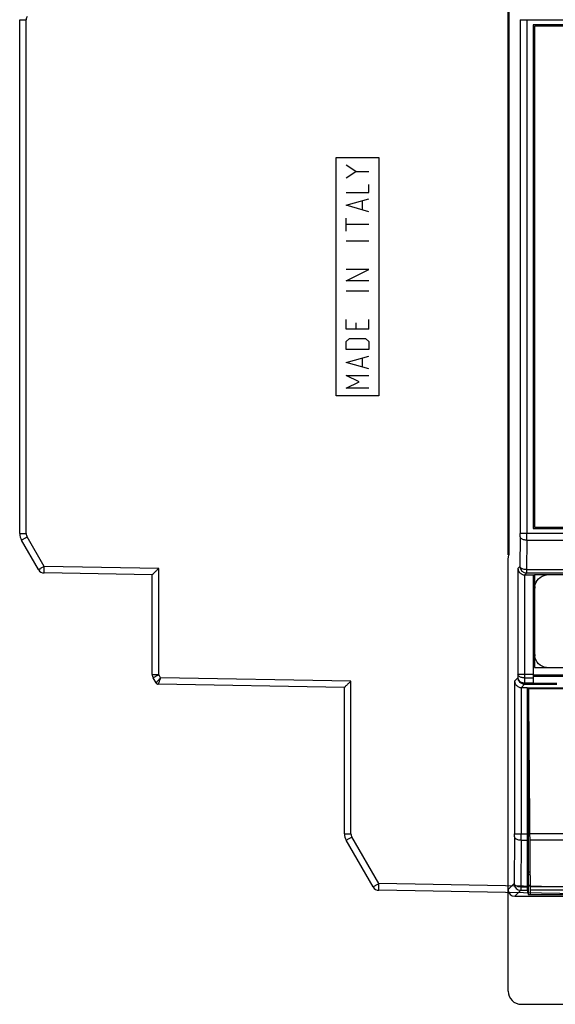
# Model space of a CAD drawing. Units: millimetres. Extents: x -73 to 45, y -55 to 67.
# Drawn here: x -73 to -32, y -55 to 19 of the extents above; entities that cross this region are included whole.
import ezdxf

# ---------------------------------------------------------------- set-up
doc = ezdxf.new("R2010")
doc.units = ezdxf.units.MM
doc.header["$LTSCALE"] = 16.335
doc.layers.get('0').update_dxf_attribs({"linetype": 'CONTINUOUS'})
for name, color, linetype in [('CURVE', 7, 'CONTINUOUS'), ('DRAFT', 7, 'CONTINUOUS'), ('RACCORDO', 7, 'CONTINUOUS')]:
    doc.layers.add(name, color=color, linetype=linetype)

msp = doc.modelspace()

# ---------------------------------------------------------------- linework, layer by layer
at = {"color": 7, "linetype": 'CONTINUOUS'}
for p, q in [((-34, 19), (-34, -19)), ((34, 19), (-34, 19)), ((-33.9, 18.9), (-33.9, -18.9)), ((33.9, 18.9), (-33.9, 18.9)), ((-34, -19), (34, -19)), ((-33.9, -18.9), (33.9, -18.9)), ((-34, -22.5), (-34, -30.755)), ((-34, -22.503), (-33.9, -22.503)), ((-33.9, -22.5), (-33.9, -29.5)), ((33.9, -22.5), (-33.9, -22.5)), ((-33.893, -28.5), (-33.893, -23.5)), ((-33.9, -29.5), (33.9, -29.5)), ((-33.95, -31.1), (-33.95, -31.026))]:
    msp.add_line(p, q, dxfattribs=at)
for centre, radius, start, end in [((-32.892, -23.442), 0.942, 90.04668, 97.53606), ((-32.95, -23.501), 0.943, 172.46737, 179.9534), ((-32.95, -28.499), 0.943, 180.0466, 187.53263), ((-32.892, -28.558), 0.942, 262.46394, 269.95332), ((-62.289, -30.555), 0.2, 215.83892, 241.83708), ((-62.289, -30.555), 0.2, 254.24978, 256.63475)]:
    msp.add_arc(centre, radius, start, end, dxfattribs=at)
for points, knots in [([(-33.884, -23.377), (-33.856, -23.162), (-33.655, -22.738), (-33.23, -22.536), (-33.015, -22.508)], [0, 0, 0, 0, 0.500043, 1, 1, 1, 1]), ([(-33.015, -29.492), (-33.23, -29.464), (-33.655, -29.262), (-33.856, -28.838), (-33.884, -28.623)], [0, 0, 0, 0, 0.499957, 1, 1, 1, 1])]:
    msp.add_open_spline(points, degree=3, knots=knots, dxfattribs=at)
at = {"layer": 'CURVE', "color": 253, "linetype": 'CONTINUOUS'}
for p, q in [((-48.862, -9), (-48.862, 9)), ((-48.862, 9), (-45.662, 9)), ((-45.662, 9), (-45.662, -9)), ((-47.383, 7.933), (-48.112, 8.419)), ((-48.112, 7.448), (-47.383, 7.933)), ((-47.383, 7.933), (-46.412, 7.933)), ((-46.412, 6.355), (-46.412, 6.962)), ((-48.112, 6.355), (-46.412, 6.355)), ((-48.112, 5.383), (-46.412, 5.869)), ((-45.662, -9), (-48.862, -9))]:
    msp.add_line(p, q, dxfattribs=at)
at = {"layer": 'CURVE', "color": 7, "linetype": 'CONTINUOUS'}
for p, q in [((-46.412, 4.898), (-48.112, 5.383)), ((-46.898, 5.06), (-46.898, 5.707)), ((-48.112, 3.44), (-48.112, 4.412)), ((-46.412, 3.926), (-48.112, 3.926)), ((-46.412, 2.671), (-48.112, 2.671)), ((-48.112, -0.324), (-46.412, 0.526)), ((-46.412, 0.526), (-48.112, 0.526)), ((-46.412, -0.324), (-48.112, -0.324)), ((-46.412, -1.093), (-48.112, -1.093)), ((-48.112, -3.967), (-48.112, -3.238)), ((-47.383, -3.481), (-47.383, -3.967)), ((-46.412, -3.967), (-46.412, -3.238)), ((-46.412, -3.967), (-48.112, -3.967)), ((-48.112, -4.898), (-47.869, -4.655)), ((-48.112, -5.505), (-48.112, -4.898)), ((-47.869, -4.655), (-46.655, -4.655)), ((-46.655, -4.655), (-46.412, -4.898)), ((-46.412, -4.898), (-46.412, -5.505)), ((-46.412, -5.505), (-48.112, -5.505)), ((-48.112, -6.476), (-46.412, -5.99)), ((-46.412, -6.962), (-48.112, -6.476)), ((-46.898, -6.8), (-46.898, -6.152)), ((-47.141, -7.933), (-48.112, -7.448)), ((-48.112, -7.448), (-46.412, -7.448)), ((-48.112, -8.419), (-47.141, -7.933)), ((-46.412, -8.419), (-48.112, -8.419))]:
    msp.add_line(p, q, dxfattribs=at)
at = {"layer": 'DRAFT', "color": 7, "linetype": 'CONTINUOUS'}
for p, q in [((-35.9, -21), (-35.9, 20)), ((-35.839, 20), (-35.839, -21)), ((-35.9, -21.306), (-35.839, -21)), ((-35.9, -35.9), (-35.9, -21.306)), ((-34.473, -31), (-34.468, -31.026)), ((-34.473, -31), (-34.473, -42.027)), ((-34.468, -31.026), (34.468, -31.026)), ((-34.4, -31.026), (-34.4, -46.619)), ((-34.35, -32.1), (-34.333, -31.1)), ((-2.5, -31.1), (-34.333, -31.1)), ((-34.323, -31.026), (-34.323, -31.1)), ((-32.459, -31.1), (-32.459, -31.026)), ((-34.348, -32), (-34.4, -32)), ((-34.223, -46.618), (-34.35, -32.1)), ((-34.473, -42.527), (-34.466, -46.048)), ((-34.238, -44.918), (-34.4, -44.918)), ((-34.4, -45.1), (-34.237, -45.1)), ((-34.4, -45.9), (-34.23, -45.9)), ((-34.464, -46.298), (-34.4, -46.619)), ((-34.4, -46.619), (34.4, -46.619)), ((-34.223, -46.618), (34.223, -46.618))]:
    msp.add_line(p, q, dxfattribs=at)
at = {"layer": 'DRAFT', "color": 253, "linetype": 'CONTINUOUS'}
for p, q in [((-29.862, -42.027), (-34.263, -42.027)), ((-29.862, -42.527), (-34.259, -42.527)), ((-29.862, -46.048), (-34.228, -46.048)), ((-29.862, -46.298), (-34.226, -46.298))]:
    msp.add_line(p, q, dxfattribs=at)
at = {"layer": 'DRAFT', "color": 7, "linetype": 'CONTINUOUS'}
for centre, major_axis, start_param, end_param in [((-34.47, -42.027), (0, 1), 1.570796, 2.094395), ((-34.464, -45.798), (0, 0.5), -4.18879, -3.159046)]:
    msp.add_ellipse(centre, major_axis=major_axis, ratio=0.003491, start_param=start_param, end_param=end_param, dxfattribs=at)
at = {"layer": 'RACCORDO', "color": 7, "linetype": 'CONTINUOUS'}
for p, q in [((-72.749, -19.385), (-72.749, 19.385)), ((-71.332, -22.108), (-72.615, -19.885)), ((-62.749, -22.5), (-70.908, -22.358)), ((-62.749, -30.024), (-62.749, -22.5)), ((-34.65, -22.5), (-34, -22.5)), ((-62.463, -30.655), (-62.682, -30.274)), ((-48.249, -31), (-62.293, -30.755)), ((-48.249, -42.027), (-48.249, -31)), ((-34.903, -31), (-34.473, -31)), ((-35.9, -53.9), (-35.9, -35.9)), ((-46.082, -46.048), (-48.115, -42.527)), ((-19.749, -46.75), (-45.658, -46.298)), ((-35.4, -46.75), (35.4, -46.75)), ((-34.9, -54.9), (24.448, -54.9))]:
    msp.add_line(p, q, dxfattribs=at)
at = {"layer": 'RACCORDO', "color": 253, "linetype": 'CONTINUOUS'}
for p, q in [((-72.749, 19.385), (-72.258, 19.385)), ((-72.258, -19.385), (-72.258, 19.385)), ((-34.983, 19.385), (-34.983, -19.385)), ((-34.983, 19.385), (34.983, 19.385)), ((-34.484, 19.385), (-34.484, -19.385)), ((-72.749, -19.385), (-72.258, -19.385)), ((-70.908, -21.858), (-72.191, -19.635)), ((-34.985, -19.635), (-35.007, -21.858)), ((34.983, -19.385), (-34.983, -19.385)), ((-34.485, -19.885), (-34.507, -22.108)), ((-34.485, -19.885), (34.485, -19.885)), ((-62.258, -22.009), (-70.908, -21.858)), ((-62.258, -30.024), (-62.258, -22.009)), ((-35.007, -21.858), (-35.158, -22.009)), ((-35.158, -22.009), (-35.158, -30.024)), ((-34.507, -22.108), (-34.507, -22.358)), ((-34.507, -22.108), (34.507, -22.108)), ((-34.658, -22.5), (-34.658, -30.274)), ((-34.507, -22.358), (-34.65, -22.5)), ((-34.507, -22.358), (34.507, -22.358)), ((-62.749, -30.024), (-62.258, -30.024)), ((-62.123, -30.258), (-62.258, -30.024)), ((-47.758, -30.509), (-62.123, -30.258)), ((-35.16, -30.258), (-35.411, -30.509)), ((-35.158, -30.024), (-35.16, -30.258)), ((-34, -30.024), (-35.158, -30.024)), ((-34.658, -30.274), (-34.662, -30.655)), ((-34.658, -30.274), (-34, -30.274)), ((-34, -30.051), (-31.731, -30.051)), ((-34, -30.151), (-31.731, -30.151)), ((-62.293, -30.755), (-62.293, -30.755)), ((-47.758, -42.027), (-47.758, -30.509)), ((-35.411, -30.509), (-35.411, -42.027)), ((-34.911, -31), (-34.911, -42.027)), ((-34.657, -30.755), (-34.903, -31)), ((-34.662, -30.655), (-34, -30.655)), ((-34.657, -30.655), (-34.657, -30.755)), ((-34.657, -30.755), (-34, -30.755)), ((-34, -30.659), (-32.224, -30.659)), ((-34, -30.759), (-32.224, -30.759)), ((-48.249, -42.027), (-47.758, -42.027)), ((-45.658, -45.798), (-47.691, -42.277)), ((-35.412, -42.277), (-35.448, -45.798)), ((-35.411, -42.027), (-34.473, -42.027)), ((-34.912, -42.527), (-34.948, -46.048)), ((-34.912, -42.527), (-34.473, -42.527)), ((-19.749, -46.25), (-45.658, -45.798)), ((-35.448, -45.798), (-35.9, -46.25)), ((-34.948, -46.048), (-34.466, -46.048)), ((-34.948, -46.048), (-34.948, -46.298)), ((-34.948, -46.298), (-35.4, -46.75)), ((-34.948, -46.298), (-34.464, -46.298))]:
    msp.add_line(p, q, dxfattribs=at)
for centre, radius, start, end in [((-71.758, 19.385), 0.5, 150.00005, 179.99995), ((-71.758, -19.385), 0.5, 180.00005, 209.99995), ((-60.063, -19.394), 25.08, 359.44892, 0.02007), ((-134.799, -19.403), 100.315, 359.72446, 0.01003), ((-34.507, -21.857), 0.5, 180.02093, 269.97907), ((-34.657, -30.25), 0.505, 269.14589, 269.98636), ((-47.258, -42.027), 0.5, 180.00005, 209.99995), ((-60.491, -42.035), 25.08, 359.44892, 0.02007), ((-135.226, -42.044), 100.315, 359.72446, 0.01003), ((-34.948, -45.798), 0.5, 180.02093, 269.97907)]:
    msp.add_arc(centre, radius, start, end, dxfattribs=at)
at = {"layer": 'RACCORDO', "color": 7, "linetype": 'CONTINUOUS'}
for centre, radius, start, end in [((-71.749, -19.385), 1, 180.00024, 209.99971), ((-70.899, -21.858), 0.5, 210, 269), ((-62.249, -30.024), 0.5, 180, 210), ((-62.29, -30.555), 0.2, 210.0108, 268.99809), ((-47.249, -42.027), 1, 180.00024, 209.99971), ((-45.649, -45.798), 0.5, 210, 269)]:
    msp.add_arc(centre, radius, start, end, dxfattribs=at)
for centre, major_axis, start_param, end_param in [((-34.649, -22), (0.354, 0.354), -2.373495, -2.356347), ((-34.902, -30.5), (0.354, 0.354), -2.373495, -2.356347), ((-35.4, -46.25), (0.354, 0.354), 2.356347, 3.926839), ((-34.9, -53.9), (-0.707, -0.707), -0.785246, 0.785246)]:
    msp.add_ellipse(centre, major_axis=major_axis, ratio=0.999695, start_param=start_param, end_param=end_param, dxfattribs=at)
at = {"layer": 'RACCORDO', "color": 253, "linetype": 'CONTINUOUS'}
for points, knots in [([(-72.615, -19.885), (-72.618, -19.881), (-72.582, -19.872), (-72.557, -19.844), (-72.483, -19.807), (-72.401, -19.756), (-72.299, -19.698), (-72.228, -19.657), (-72.191, -19.635)], [0, 0, 0, 0, 0.03401, 0.133567, 0.292058, 0.498895, 0.740253, 1, 1, 1, 1]), ([(-34.485, -19.885), (-34.528, -19.885), (-34.611, -19.879), (-34.73, -19.855), (-34.832, -19.816), (-34.913, -19.766), (-34.969, -19.706), (-34.984, -19.658), (-34.985, -19.635)], [0, 0, 0, 0, 0.213725, 0.417077, 0.60078, 0.758461, 0.888984, 1, 1, 1, 1]), ([(-71.332, -22.108), (-71.335, -22.103), (-71.299, -22.095), (-71.275, -22.067), (-71.2, -22.03), (-71.118, -21.979), (-71.016, -21.92), (-70.945, -21.879), (-70.908, -21.858)], [0, 0, 0, 0, 0.033911, 0.133411, 0.291885, 0.498766, 0.740181, 1, 1, 1, 1]), ([(-70.908, -22.358), (-70.914, -22.357), (-70.905, -22.322), (-70.915, -22.285), (-70.91, -22.201), (-70.912, -22.103), (-70.91, -21.984), (-70.909, -21.901), (-70.908, -21.858)], [0, 0, 0, 0, 0.034245, 0.134115, 0.292973, 0.500046, 0.741194, 1, 1, 1, 1]), ([(-34.507, -22.108), (-34.55, -22.107), (-34.634, -22.101), (-34.752, -22.077), (-34.855, -22.039), (-34.936, -21.988), (-34.991, -21.928), (-35.006, -21.88), (-35.007, -21.858)], [0, 0, 0, 0, 0.213417, 0.416844, 0.600621, 0.75838, 0.888951, 1, 1, 1, 1]), ([(-62.682, -30.274), (-62.685, -30.269), (-62.649, -30.261), (-62.624, -30.233), (-62.55, -30.196), (-62.468, -30.145), (-62.366, -30.087), (-62.295, -30.046), (-62.258, -30.024)], [0, 0, 0, 0, 0.033994, 0.133543, 0.292034, 0.498882, 0.740246, 1, 1, 1, 1]), ([(-62.463, -30.655), (-62.465, -30.651), (-62.445, -30.638), (-62.431, -30.61), (-62.387, -30.564), (-62.337, -30.504), (-62.273, -30.43), (-62.201, -30.346), (-62.149, -30.288), (-62.123, -30.258)], [0, 0, 0, 0, 0.024436, 0.094927, 0.20972, 0.365198, 0.55531, 0.770951, 1, 1, 1, 1]), ([(-62.123, -30.258), (-62.137, -30.295), (-62.163, -30.369), (-62.2, -30.473), (-62.232, -30.566), (-62.257, -30.641), (-62.279, -30.699), (-62.284, -30.733), (-62.296, -30.751), (-62.293, -30.755)], [0, 0, 0, 0, 0.227954, 0.442842, 0.632581, 0.788071, 0.903247, 0.974471, 1, 1, 1, 1]), ([(-35.16, -30.258), (-35.16, -30.288), (-35.15, -30.35), (-35.109, -30.436), (-35.046, -30.512), (-34.966, -30.573), (-34.872, -30.619), (-34.769, -30.647), (-34.698, -30.654), (-34.662, -30.655)], [0, 0, 0, 0, 0.130099, 0.26385, 0.40267, 0.54676, 0.695336, 0.847007, 1, 1, 1, 1]), ([(-34.665, -30.755), (-34.701, -30.754), (-34.773, -30.745), (-34.876, -30.709), (-34.97, -30.651), (-35.05, -30.574), (-35.112, -30.479), (-35.151, -30.372), (-35.16, -30.296), (-35.16, -30.258)], [0, 0, 0, 0, 0.138753, 0.278404, 0.419564, 0.562556, 0.707382, 0.853528, 1, 1, 1, 1]), ([(-34.658, -30.274), (-34.701, -30.274), (-34.785, -30.268), (-34.903, -30.243), (-35.006, -30.205), (-35.087, -30.155), (-35.142, -30.095), (-35.157, -30.046), (-35.158, -30.024)], [0, 0, 0, 0, 0.213675, 0.417041, 0.600758, 0.758453, 0.888981, 1, 1, 1, 1]), ([(-34.66, -30.655), (-34.661, -30.672), (-34.662, -30.702), (-34.666, -30.734), (-34.663, -30.751), (-34.665, -30.755)], [0, 0, 0, 0, 0.524918, 0.871461, 1, 1, 1, 1]), ([(-48.115, -42.527), (-48.118, -42.522), (-48.082, -42.513), (-48.057, -42.486), (-47.983, -42.448), (-47.901, -42.397), (-47.799, -42.339), (-47.728, -42.298), (-47.691, -42.277)], [0, 0, 0, 0, 0.03401, 0.133567, 0.292058, 0.498895, 0.740253, 1, 1, 1, 1]), ([(-34.912, -42.527), (-34.955, -42.526), (-35.039, -42.52), (-35.157, -42.496), (-35.26, -42.457), (-35.341, -42.407), (-35.396, -42.347), (-35.412, -42.299), (-35.412, -42.277)], [0, 0, 0, 0, 0.213725, 0.417077, 0.60078, 0.758461, 0.888984, 1, 1, 1, 1]), ([(-46.082, -46.048), (-46.085, -46.043), (-46.049, -46.035), (-46.025, -46.007), (-45.95, -45.97), (-45.868, -45.919), (-45.766, -45.86), (-45.695, -45.819), (-45.658, -45.798)], [0, 0, 0, 0, 0.033911, 0.133411, 0.291885, 0.498766, 0.740181, 1, 1, 1, 1]), ([(-45.658, -46.298), (-45.664, -46.298), (-45.655, -46.262), (-45.665, -46.226), (-45.66, -46.141), (-45.662, -46.043), (-45.66, -45.924), (-45.659, -45.841), (-45.658, -45.798)], [0, 0, 0, 0, 0.034245, 0.134115, 0.292973, 0.500046, 0.741194, 1, 1, 1, 1]), ([(-34.948, -46.048), (-34.991, -46.048), (-35.074, -46.042), (-35.193, -46.017), (-35.295, -45.979), (-35.376, -45.928), (-35.432, -45.868), (-35.447, -45.82), (-35.448, -45.798)], [0, 0, 0, 0, 0.213417, 0.416844, 0.600621, 0.75838, 0.888951, 1, 1, 1, 1])]:
    msp.add_open_spline(points, degree=3, knots=knots, dxfattribs=at)
at = {"layer": 'RACCORDO', "color": 7, "linetype": 'CONTINUOUS'}
for points, knots in [([(-62.258, -22.009), (-62.282, -22.032), (-62.33, -22.08), (-62.402, -22.15), (-62.473, -22.22), (-62.54, -22.287), (-62.603, -22.349), (-62.656, -22.405), (-62.704, -22.448), (-62.727, -22.481), (-62.749, -22.494), (-62.749, -22.5)], [0, 0, 0, 0, 0.145068, 0.291587, 0.435817, 0.573957, 0.702118, 0.815788, 0.909153, 0.974213, 1, 1, 1, 1]), ([(-35.158, -22.009), (-35.158, -22.032), (-35.153, -22.081), (-35.136, -22.152), (-35.106, -22.223), (-35.065, -22.291), (-35.01, -22.355), (-34.942, -22.411), (-34.86, -22.458), (-34.764, -22.491), (-34.694, -22.499), (-34.658, -22.5)], [0, 0, 0, 0, 0.091808, 0.186991, 0.285619, 0.388078, 0.495212, 0.608277, 0.728933, 0.859164, 1, 1, 1, 1]), ([(-47.758, -30.509), (-47.782, -30.532), (-47.83, -30.58), (-47.902, -30.65), (-47.973, -30.72), (-48.04, -30.787), (-48.103, -30.849), (-48.156, -30.905), (-48.204, -30.948), (-48.227, -30.981), (-48.249, -30.994), (-48.249, -31)], [0, 0, 0, 0, 0.145068, 0.291587, 0.435817, 0.573957, 0.702118, 0.815788, 0.909153, 0.974213, 1, 1, 1, 1]), ([(-35.411, -30.509), (-35.411, -30.532), (-35.406, -30.581), (-35.389, -30.652), (-35.359, -30.723), (-35.318, -30.791), (-35.263, -30.855), (-35.196, -30.911), (-35.114, -30.958), (-35.017, -30.991), (-34.947, -30.999), (-34.911, -31)], [0, 0, 0, 0, 0.091808, 0.186991, 0.285619, 0.388078, 0.495212, 0.608277, 0.728933, 0.859164, 1, 1, 1, 1])]:
    msp.add_open_spline(points, degree=3, knots=knots, dxfattribs=at)

doc.saveas('drawing.dxf')
